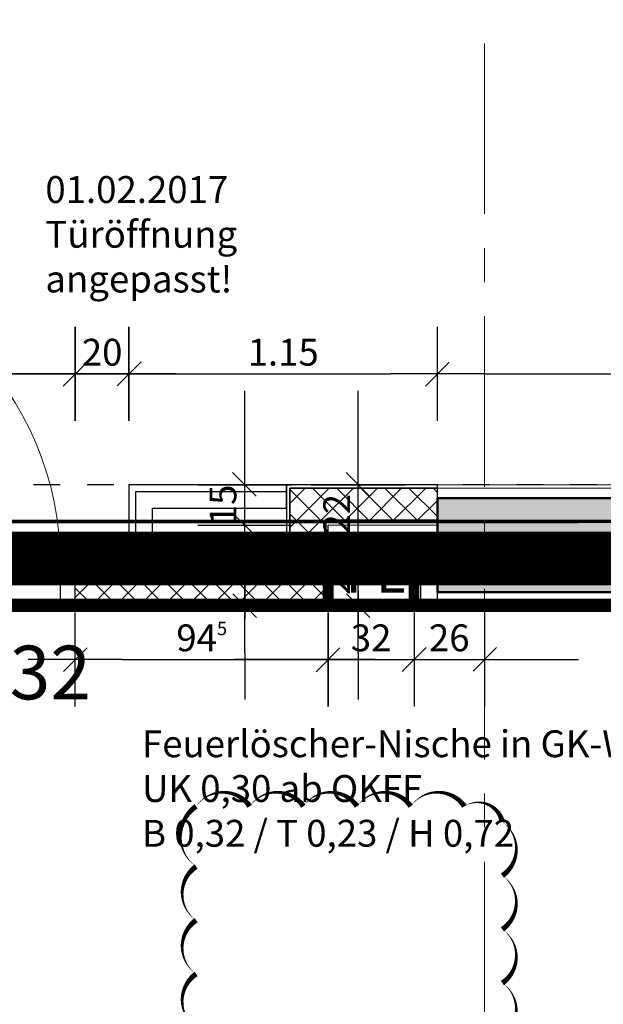
# Model space of a CAD drawing. Units: millimetres. Extents: x -11 to 117, y -61 to 10.
# Drawn here: x 71 to 74, y -9 to -6 of the extents above; entities that cross this region are included whole.
import ezdxf
from ezdxf.enums import TextEntityAlignment as Align

# ---------------------------------------------------------------- set-up
doc = ezdxf.new("R2010")
doc.units = ezdxf.units.MM
doc.header["$LTSCALE"] = 0.01
for name, pattern in [('ACAD_ISO01W100', [12, 6, -6]), ('ACAD_ISO03W100', [30, 12, -18]), ('ACAD_ISO07W100', [3, 0, -3]), ('AUSGEZOGEN', [0]), ('MITTEX2', [101.6, 63.5, -12.7, 12.7, -12.7])]:
    doc.linetypes.add(name, pattern=pattern)
for name, color, linetype, lineweight in [('_AP_Typ_4.4', 210, 'Continuous', 70), ('_AP_Unklar', 240, 'Continuous', 50), ('_Index 10', 104, 'ACAD_ISO07W100', 70), ('A_Ausbau Trockenbau', 30, 'AUSGEZOGEN', 25), ('A_Brandschutz_Wände', 40, 'ACAD_ISO01W100', 90), ('A_Decke_Sichtbeton', 214, 'ACAD_ISO01W100', 30), ('A_Raster', 128, 'MITTEX2', 18), ('A_Statik Tabuzonen', 252, 'ACAD_ISO03W100', 30)]:
    doc.layers.add(name, color=color, linetype=linetype, lineweight=lineweight)
for name, color, linetype in [('A_Bem', 7, 'Continuous'), ('A_Feuerlöscher', 12, 'Continuous'), ('A_Text_Allgemein', 7, 'Continuous'), ('A_Tuer', 46, 'Continuous'), ('A_Wand', 244, 'Continuous'), ('A_Wand_Leicht', 20, 'Continuous')]:
    doc.layers.add(name, color=color, linetype=linetype)
doc.styles.add('_AP_Arial', font='arial.ttf')
doc.styles.add('arial_025', font='arial.ttf', dxfattribs={"width": 0.8, "height": 0.25})
doc.styles.add('innen', font='txt', dxfattribs={"width": 0.85})
doc.dimstyles.new('_AP', dxfattribs={"dimtxt": 0.18, "dimasz": 0.18, "dimexe": 0.18, "dimexo": 0.0625, "dimgap": 0.09, "dimtad": 0, "dimtih": 1, "dimtoh": 1, "dimdec": 4, "dimzin": 0, "dimdsep": 46, "dimtxsty": 'Standard', "dimcen": 0.09, "dimclrd": 7, "dimclre": 7, "dimclrt": 7, "dimadec": 0, "dimazin": 0, "dimtfac": 1, "dimtdec": 4, "dimtofl": 0, "dimtmove": 0, "dimatfit": 3, "dimfxl": 0.1, "dimfxlon": 1, "dimtolj": 1, "dimtzin": 0, "dimarcsym": 0})
doc.dimstyles.new('pb_Innen', dxfattribs={"dimtxt": 0.1, "dimasz": 0.175, "dimexe": 0.0625, "dimexo": 0, "dimgap": 0.03, "dimtad": 1, "dimdec": 4, "dimrnd": 0.005, "dimzin": 12, "dimdsep": 46, "dimtxsty": 'innen', "dimblk1": 'pf_l', "dimblk2": 'pf_r', "dimsah": 1, "dimcen": 0.125, "dimdle": 0.03125, "dimse1": 1, "dimse2": 1, "dimazin": 0, "dimtfac": 1, "dimtdec": 4, "dimtix": 1, "dimtmove": 2, "dimatfit": 2, "dimfxl": 0.0625, "dimtolj": 1, "dimtzin": 0, "dimarcsym": 0})

# ---------------------------------------------------------------- blocks, each defined once
blk = doc.blocks.new('Feuerlöscher')
at = {"linetype": 'ByBlock', "lineweight": 50, "const_width": 0.04}
blk.add_lwpolyline([(0, 0), (0.32, 0), (0.32, 0.23), (0, 0.23)], close=True, dxfattribs=at)
at = {"linetype": 'ByBlock', "lineweight": 50, "insert": (0.0649, 0.1979), "char_height": 0.15, "attachment_point": 1}
blk.add_mtext_dynamic_manual_height_columns('\\A1;{\\fUnivers 47 CondensedLight|b1|i0|c0|p2;FL}', width=2.455381, gutter_width=12.5, heights=[0], dxfattribs=at)
blk = doc.blocks.new('pf_l')
for points in [[(0, 1), (0, -1)], [(-0.25, -0.25), (0.25, 0.25)], [(-1, 0), (1, 0)]]:
    blk.add_lwpolyline(points)
blk = doc.blocks.new('pf_r')
for points in [[(0, -1), (0, 1)], [(-0.257, -0.257), (0.243, 0.243)], [(1, 0), (-1, 0)]]:
    blk.add_lwpolyline(points)
blk = doc.blocks.new('*D790')
at = {"layer": 'A_Bem', "linetype": 'Continuous', "lineweight": -2, "transparency": 16777216}
blk.add_line((70.505, -6.8624), (71.425, -6.8624), dxfattribs=at)
at = {"layer": 'DEFPOINTS', "color": 0, "linetype": 'Continuous', "transparency": 16777216}
for p in [(71.6, -6.8624), (70.33, -7.2124), (71.6, -7.2124)]:
    blk.add_point(p, dxfattribs=at)
at = {"layer": 'A_Bem', "linetype": 'Continuous', "lineweight": -2, "transparency": 16777216, "xscale": 0.175, "yscale": 0.175, "zscale": 0.175, "rotation": 180}
blk.add_blockref('pf_l', (70.33, -6.8624), dxfattribs=at)
at = {"layer": 'A_Bem', "linetype": 'Continuous', "lineweight": -2, "transparency": 16777216, "xscale": 0.175, "yscale": 0.175, "zscale": 0.175}
blk.add_blockref('pf_r', (71.6, -6.8624), dxfattribs=at)
at = {"layer": 'A_Bem', "linetype": 'Continuous', "lineweight": -3, "transparency": 16777216, "char_height": 0.1, "attachment_point": 5, "style": 'innen'}
for s, insert in [('\\A1;\\A1;1.27', (70.965, -6.7824)), ('\\A1;2.135', (70.965, -6.9434))]:
    blk.add_mtext(s, dxfattribs=dict(at, insert=insert))
blk = doc.blocks.new('*D791')
at = {"layer": 'A_Bem', "linetype": 'Continuous', "lineweight": -2, "transparency": 16777216}
for p, q in [((71.425, -6.8624), (71.25, -6.8624)), ((71.6, -6.8624), (71.8001, -6.8624)), ((71.9751, -6.8624), (72.1501, -6.8624))]:
    blk.add_line(p, q, dxfattribs=at)
at = {"layer": 'DEFPOINTS', "color": 0, "linetype": 'Continuous', "transparency": 16777216}
for p in [(71.8001, -6.8624), (71.6, -7.2124), (71.8001, -7.2124)]:
    blk.add_point(p, dxfattribs=at)
at = {"layer": 'A_Bem', "linetype": 'Continuous', "lineweight": -2, "transparency": 16777216, "xscale": 0.175, "yscale": 0.175, "zscale": 0.175}
blk.add_blockref('pf_l', (71.6, -6.8624), dxfattribs=at)
at = {"layer": 'A_Bem', "linetype": 'Continuous', "lineweight": -2, "transparency": 16777216, "xscale": 0.175, "yscale": 0.175, "zscale": 0.175, "rotation": 180}
blk.add_blockref('pf_r', (71.8001, -6.8624), dxfattribs=at)
at = {"layer": 'A_Bem', "linetype": 'Continuous', "lineweight": -3, "transparency": 16777216, "insert": (71.7001, -6.7815), "char_height": 0.1, "attachment_point": 5, "style": 'innen'}
blk.add_mtext('\\A1;\\A1;20', dxfattribs=at)
blk = doc.blocks.new('*D792')
at = {"layer": 'A_Bem', "linetype": 'Continuous', "lineweight": -2, "transparency": 16777216}
blk.add_line((71.9751, -6.8624), (72.7749, -6.8624), dxfattribs=at)
at = {"layer": 'DEFPOINTS', "color": 0, "linetype": 'Continuous', "transparency": 16777216}
for p in [(72.9499, -6.8624), (71.8001, -7.2124), (72.9499, -7.2124)]:
    blk.add_point(p, dxfattribs=at)
at = {"layer": 'A_Bem', "linetype": 'Continuous', "lineweight": -2, "transparency": 16777216, "xscale": 0.175, "yscale": 0.175, "zscale": 0.175, "rotation": 180}
blk.add_blockref('pf_l', (71.8001, -6.8624), dxfattribs=at)
at = {"layer": 'A_Bem', "linetype": 'Continuous', "lineweight": -2, "transparency": 16777216, "xscale": 0.175, "yscale": 0.175, "zscale": 0.175}
blk.add_blockref('pf_r', (72.9499, -6.8624), dxfattribs=at)
at = {"layer": 'A_Bem', "linetype": 'Continuous', "lineweight": -3, "transparency": 16777216, "insert": (72.375, -6.7815), "char_height": 0.1, "attachment_point": 5, "style": 'innen'}
blk.add_mtext('\\A1;\\A1;1.15', dxfattribs=at)
blk = doc.blocks.new('*D793')
at = {"layer": 'A_Bem', "linetype": 'Continuous', "lineweight": -2, "transparency": 16777216}
blk.add_line((73.1249, -6.8624), (81.6189, -6.8624), dxfattribs=at)
at = {"layer": 'DEFPOINTS', "color": 0, "linetype": 'Continuous', "transparency": 16777216}
for p in [(81.7939, -6.8624), (72.9499, -7.2124), (81.7939, -7.2124)]:
    blk.add_point(p, dxfattribs=at)
at = {"layer": 'A_Bem', "linetype": 'Continuous', "lineweight": -2, "transparency": 16777216, "xscale": 0.175, "yscale": 0.175, "zscale": 0.175, "rotation": 180}
blk.add_blockref('pf_l', (72.9499, -6.8624), dxfattribs=at)
at = {"layer": 'A_Bem', "linetype": 'Continuous', "lineweight": -2, "transparency": 16777216, "xscale": 0.175, "yscale": 0.175, "zscale": 0.175}
blk.add_blockref('pf_r', (81.7939, -6.8624), dxfattribs=at)
at = {"layer": 'A_Bem', "linetype": 'Continuous', "lineweight": -3, "transparency": 16777216, "insert": (77.3719, -6.7815), "char_height": 0.1, "attachment_point": 5, "style": 'innen'}
blk.add_mtext('\\A1;\\A1;8.84\\Q;{\\A1;{\\H0.500000x;\\S5^ ;}}', dxfattribs=at)
blk = doc.blocks.new('*D1243')
at = {"layer": 'A_Bem', "linetype": 'Continuous', "lineweight": -2, "transparency": 16777216}
for p, q in [((72.6545, -7.3199), (72.6545, -7.1449)), ((72.6545, -7.7256), (72.6545, -7.4949)), ((72.6545, -7.9006), (72.6545, -8.0756))]:
    blk.add_line(p, q, dxfattribs=at)
at = {"layer": 'DEFPOINTS', "color": 0, "linetype": 'Continuous', "transparency": 16777216}
for p in [(72.3045, -7.4949), (72.6545, -7.4949), (73.0045, -7.7256)]:
    blk.add_point(p, dxfattribs=at)
at = {"layer": 'A_Bem', "linetype": 'Continuous', "lineweight": -2, "transparency": 16777216, "xscale": 0.175, "yscale": 0.175, "zscale": 0.175}
for name, p, rotation in [('pf_r', (72.6545, -7.4949), 270), ('pf_l', (72.6545, -7.7256), 90)]:
    blk.add_blockref(name, p, dxfattribs=dict(at, rotation=rotation))
at = {"layer": 'A_Bem', "linetype": 'Continuous', "lineweight": -3, "transparency": 16777216, "insert": (72.5735, -7.6103), "char_height": 0.1, "attachment_point": 5, "rotation": 90, "style": 'innen'}
blk.add_mtext('\\A1;\\A1;23', dxfattribs=at)
blk = doc.blocks.new('*D1244')
at = {"layer": 'A_Bem', "linetype": 'Continuous', "lineweight": -2, "transparency": 16777216}
for p, q in [((72.6545, -7.0999), (72.6545, -6.9249)), ((72.6545, -7.4949), (72.6545, -7.2749)), ((72.6545, -7.6699), (72.6545, -7.8449))]:
    blk.add_line(p, q, dxfattribs=at)
at = {"layer": 'DEFPOINTS', "color": 0, "linetype": 'Continuous', "transparency": 16777216}
for p in [(72.3045, -7.2749), (72.6545, -7.2749), (72.3045, -7.4949)]:
    blk.add_point(p, dxfattribs=at)
at = {"layer": 'A_Bem', "linetype": 'Continuous', "lineweight": -2, "transparency": 16777216, "xscale": 0.175, "yscale": 0.175, "zscale": 0.175}
for name, p, rotation in [('pf_r', (72.6545, -7.2749), 270), ('pf_l', (72.6545, -7.4949), 90)]:
    blk.add_blockref(name, p, dxfattribs=dict(at, rotation=rotation))
at = {"layer": 'A_Bem', "linetype": 'Continuous', "lineweight": -3, "transparency": 16777216, "insert": (72.5745, -7.3849), "char_height": 0.1, "attachment_point": 5, "rotation": 90, "style": 'innen'}
blk.add_mtext('\\A1;\\A1;22', dxfattribs=at)
blk = doc.blocks.new('*D1245')
at = {"layer": 'A_Bem', "linetype": 'Continuous', "lineweight": -2, "transparency": 16777216}
blk.add_line((71.775, -7.9264), (72.3675, -7.9264), dxfattribs=at)
at = {"layer": 'DEFPOINTS', "color": 0, "linetype": 'Continuous', "transparency": 16777216}
for p in [(71.6, -7.5764), (72.5425, -7.5764), (72.5425, -7.9264)]:
    blk.add_point(p, dxfattribs=at)
at = {"layer": 'A_Bem', "linetype": 'Continuous', "lineweight": -2, "transparency": 16777216, "xscale": 0.175, "yscale": 0.175, "zscale": 0.175, "rotation": 180}
blk.add_blockref('pf_l', (71.6, -7.9264), dxfattribs=at)
at = {"layer": 'A_Bem', "linetype": 'Continuous', "lineweight": -2, "transparency": 16777216, "xscale": 0.175, "yscale": 0.175, "zscale": 0.175}
blk.add_blockref('pf_r', (72.5425, -7.9264), dxfattribs=at)
at = {"layer": 'A_Bem', "linetype": 'Continuous', "lineweight": -3, "transparency": 16777216, "insert": (72.0713, -7.8454), "char_height": 0.1, "attachment_point": 5, "style": 'innen'}
blk.add_mtext('\\A1;\\A1;94\\Q;{\\A1;{\\H0.500000x;\\S5^ ;}}', dxfattribs=at)
blk = doc.blocks.new('*D1246')
at = {"layer": 'A_Bem', "linetype": 'Continuous', "lineweight": -2, "transparency": 16777216}
for p, q in [((72.3675, -7.9264), (72.1925, -7.9264)), ((72.5425, -7.9264), (72.8625, -7.9264)), ((73.0375, -7.9264), (73.2125, -7.9264))]:
    blk.add_line(p, q, dxfattribs=at)
at = {"layer": 'DEFPOINTS', "color": 0, "linetype": 'Continuous', "transparency": 16777216}
for p in [(72.5425, -7.5764), (72.8625, -7.5764), (72.8625, -7.9264)]:
    blk.add_point(p, dxfattribs=at)
at = {"layer": 'A_Bem', "linetype": 'Continuous', "lineweight": -2, "transparency": 16777216, "xscale": 0.175, "yscale": 0.175, "zscale": 0.175}
blk.add_blockref('pf_l', (72.5425, -7.9264), dxfattribs=at)
at = {"layer": 'A_Bem', "linetype": 'Continuous', "lineweight": -2, "transparency": 16777216, "xscale": 0.175, "yscale": 0.175, "zscale": 0.175, "rotation": 180}
blk.add_blockref('pf_r', (72.8625, -7.9264), dxfattribs=at)
at = {"layer": 'A_Bem', "linetype": 'Continuous', "lineweight": -3, "transparency": 16777216, "insert": (72.7025, -7.8454), "char_height": 0.1, "attachment_point": 5, "style": 'innen'}
blk.add_mtext('\\A1;\\A1;32', dxfattribs=at)
blk = doc.blocks.new('*D1247')
at = {"layer": 'A_Bem', "linetype": 'Continuous', "lineweight": -2, "transparency": 16777216}
for p, q in [((72.6875, -7.9264), (72.5125, -7.9264)), ((72.8625, -7.9264), (73.125, -7.9264)), ((73.3, -7.9264), (73.475, -7.9264))]:
    blk.add_line(p, q, dxfattribs=at)
at = {"layer": 'DEFPOINTS', "color": 0, "linetype": 'Continuous', "transparency": 16777216}
for p in [(72.8625, -7.5764), (73.125, -7.5764), (73.125, -7.9264)]:
    blk.add_point(p, dxfattribs=at)
at = {"layer": 'A_Bem', "linetype": 'Continuous', "lineweight": -2, "transparency": 16777216, "xscale": 0.175, "yscale": 0.175, "zscale": 0.175}
blk.add_blockref('pf_l', (72.8625, -7.9264), dxfattribs=at)
at = {"layer": 'A_Bem', "linetype": 'Continuous', "lineweight": -2, "transparency": 16777216, "xscale": 0.175, "yscale": 0.175, "zscale": 0.175, "rotation": 180}
blk.add_blockref('pf_r', (73.125, -7.9264), dxfattribs=at)
at = {"layer": 'A_Bem', "linetype": 'Continuous', "lineweight": -3, "transparency": 16777216, "insert": (72.9938, -7.8454), "char_height": 0.1, "attachment_point": 5, "style": 'innen'}
blk.add_mtext('\\A1;\\A1;26', dxfattribs=at)
blk = doc.blocks.new('*D1442')
at = {"layer": 'A_Bem', "linetype": 'Continuous', "lineweight": -2, "transparency": 16777216}
for p, q in [((72.2314, -7.2507), (72.2314, -7.0757)), ((72.2314, -7.7256), (72.2314, -7.4257)), ((72.2314, -7.9006), (72.2314, -8.0756))]:
    blk.add_line(p, q, dxfattribs=at)
at = {"layer": 'DEFPOINTS', "color": 0, "linetype": 'Continuous', "transparency": 16777216}
for p in [(71.8814, -7.4257), (72.2314, -7.4257), (72.5814, -7.7256)]:
    blk.add_point(p, dxfattribs=at)
at = {"layer": 'A_Bem', "linetype": 'Continuous', "lineweight": -2, "transparency": 16777216, "xscale": 0.175, "yscale": 0.175, "zscale": 0.175}
for name, p, rotation in [('pf_r', (72.2314, -7.4257), 270), ('pf_l', (72.2314, -7.7256), 90)]:
    blk.add_blockref(name, p, dxfattribs=dict(at, rotation=rotation))
at = {"layer": 'A_Bem', "linetype": 'Continuous', "lineweight": -3, "transparency": 16777216, "insert": (72.1505, -7.5757), "char_height": 0.1, "attachment_point": 5, "rotation": 90, "style": 'innen'}
blk.add_mtext('\\A1;\\A1;30', dxfattribs=at)
blk = doc.blocks.new('*D1443')
at = {"layer": 'A_Bem', "linetype": 'Continuous', "lineweight": -2, "transparency": 16777216}
for p, q in [((72.2314, -7.0999), (72.2314, -6.9249)), ((72.2314, -7.4257), (72.2314, -7.2749)), ((72.2314, -7.6007), (72.2314, -7.7757))]:
    blk.add_line(p, q, dxfattribs=at)
at = {"layer": 'DEFPOINTS', "color": 0, "linetype": 'Continuous', "transparency": 16777216}
for p in [(71.8814, -7.2749), (72.2314, -7.2749), (71.8814, -7.4257)]:
    blk.add_point(p, dxfattribs=at)
at = {"layer": 'A_Bem', "linetype": 'Continuous', "lineweight": -2, "transparency": 16777216, "xscale": 0.175, "yscale": 0.175, "zscale": 0.175}
for name, p, rotation in [('pf_r', (72.2314, -7.2749), 270), ('pf_l', (72.2314, -7.4257), 90)]:
    blk.add_blockref(name, p, dxfattribs=dict(at, rotation=rotation))
at = {"layer": 'A_Bem', "linetype": 'Continuous', "lineweight": -3, "transparency": 16777216, "insert": (72.1505, -7.3503), "char_height": 0.1, "attachment_point": 5, "rotation": 90, "style": 'innen'}
blk.add_mtext('\\A1;\\A1;15', dxfattribs=at)
blk = doc.blocks.new('*D2237')
at = {"color": 7, "lineweight": -2, "transparency": 16777216}
for p, q in [((-3.5537, 0.213), (-3.5537, 0.493)), ((8.8338, 0.213), (8.8338, 0.493)), ((-3.3737, 0.313), (2.04, 0.313)), ((8.6538, 0.313), (3.24, 0.313))]:
    blk.add_line(p, q, dxfattribs=at)
at = {"color": 7, "transparency": 16777216}
for points in [[(-3.3737, 0.343), (-3.3737, 0.283), (-3.5537, 0.313)], [(8.6538, 0.343), (8.6538, 0.283), (8.8338, 0.313)]]:
    blk.add_solid(points, dxfattribs=at)
at = {"layer": 'DEFPOINTS', "color": 0, "transparency": 16777216}
for p in [(8.8338, 0.313), (-3.5537, 0), (8.8338, 0)]:
    blk.add_point(p, dxfattribs=at)
at = {"color": 7, "transparency": 16777216, "insert": (2.64, 0.313), "char_height": 0.18, "attachment_point": 5}
blk.add_mtext('\\A1;12.3875', dxfattribs=at)
blk = doc.blocks.new('*D2385')
at = {"color": 7, "lineweight": -2, "transparency": 16777216}
for p, q in [((-3.5537, 0.213), (-3.5537, 0.493)), ((8.8338, 0.213), (8.8338, 0.493)), ((-3.3737, 0.313), (2.04, 0.313)), ((8.6538, 0.313), (3.24, 0.313))]:
    blk.add_line(p, q, dxfattribs=at)
at = {"color": 7, "transparency": 16777216}
for points in [[(-3.3737, 0.343), (-3.3737, 0.283), (-3.5537, 0.313)], [(8.6538, 0.343), (8.6538, 0.283), (8.8338, 0.313)]]:
    blk.add_solid(points, dxfattribs=at)
at = {"layer": 'DEFPOINTS', "color": 0, "transparency": 16777216}
for p in [(8.8338, 0.313), (-3.5537, 0), (8.8338, 0)]:
    blk.add_point(p, dxfattribs=at)
at = {"color": 7, "transparency": 16777216, "insert": (2.64, 0.313), "char_height": 0.18, "attachment_point": 5}
blk.add_mtext('\\A1;12.3875', dxfattribs=at)
blk = doc.blocks.new('*U2236')
at = {"const_width": 0.05}
blk.add_lwpolyline([(2.64002, 0), (8.8338, 0)], dxfattribs=at)
at = {"style": '_AP_Arial'}
blk.add_attdef('WNR', text='', height=0.2, dxfattribs=at).set_placement((0, -0.25), align=Align.MIDDLE_CENTER)
dim = blk.add_linear_dim(base=(8.833795, 0.313024), p1=(-3.553746, 0), p2=(8.833795, 0), dimstyle='_AP')
dim.commit()
dim.dimension.update_dxf_attribs({"geometry": '*D2237', "text_midpoint": (2.640025, 0.313024)})
blk = doc.blocks.new('*U2384')
at = {"const_width": 0.05}
blk.add_lwpolyline([(2.64002, 0), (-3.55375, 0)], dxfattribs=at)
at = {"style": '_AP_Arial'}
blk.add_attdef('WNR', text='', height=0.2, dxfattribs=at).set_placement((0, -0.25), align=Align.MIDDLE_CENTER)
dim = blk.add_linear_dim(base=(8.833795, 0.313024), p1=(-3.553746, 0), p2=(8.833795, 0), dimstyle='_AP')
dim.commit()
dim.dimension.update_dxf_attribs({"geometry": '*D2385', "text_midpoint": (2.640025, 0.313024)})

msp = doc.modelspace()

# ---------------------------------------------------------------- hatches: boundary and pattern name
at = {"layer": 'A_Statik Tabuzonen', "transparency": 33554559}
h = msp.add_hatch(color=256, dxfattribs=at)
h.dxf.hatch_style = 1
h.paths.add_polyline_path([(73.47499, -7.32498), (72.97499, -7.32498), (72.97499, -7.67498), (73.47499, -7.67498)])
at = {"layer": 'A_Wand', "linetype": 'Continuous', "lineweight": -3}
h = msp.add_hatch(dxfattribs=at)
h.set_pattern_fill('ANSI33', color=5, scale=0.015, angle=-360, style=0)
h.paths.add_polyline_path([(72.95, -7.325), (72.95, -7.675), (87.5667, -7.675), (87.5667, -7.325)], flags=0)
at = {"layer": 'A_Wand_Leicht', "linetype": 'Continuous', "lineweight": 13}
h = msp.add_hatch(dxfattribs=at)
h.set_pattern_fill('ANSI37', color=20, scale=0.02, style=0)
h.paths.add_polyline_path([(72.53003, -7.41273), (72.94996, -7.4125), (72.94989, -7.2875), (72.40003, -7.2878)], flags=0)
h = msp.add_hatch(dxfattribs=at)
h.set_pattern_fill('ANSI37', color=20, scale=0.02, style=0)
h.paths.add_polyline_path([(72.53003, -7.71249), (72.53003, -7.41273), (72.40003, -7.2878), (72.40003, -7.58756)], flags=0)
h = msp.add_hatch(dxfattribs=at)
h.set_pattern_fill('ANSI37', color=20, scale=0.02, style=0)
h.paths.add_polyline_path([(71.59998, -7.58796), (71.60004, -7.71296), (71.80023, -7.71286), (71.83018, -7.62617), (71.82516, -7.58784)], flags=0)
h.paths.add_polyline_path([(71.86516, -7.58782), (71.83018, -7.62617), (71.80023, -7.71286), (72.53003, -7.71249), (72.40003, -7.58756)], flags=0)

# ---------------------------------------------------------------- linework, layer by layer
at = {"layer": '_AP_Unklar', "ltscale": 20}
msp.add_lwpolyline([(72.05038, -8.47262, 0, 0.02, -0.5206), (72.25038, -8.47262, 0, 0.02, -0.5206), (72.45038, -8.47262, 0, 0.02, -0.5206), (72.65038, -8.47262, 0, 0.02, -0.5206), (72.85038, -8.47262, 0, 0.02, -0.5206), (73.05038, -8.47262, 0, 0.02, -0.5206), (73.19184, -8.53116, 0, 0.02, -0.5206), (73.19184, -8.73116, 0, 0.02, -0.5206), (73.19184, -8.93116, 0, 0.02, -0.5206), (73.19184, -9.13116, 0, 0.02, -0.5206), (73.19184, -9.33116, 0, 0.02, -0.5206), (73.00409, -9.34342, 0, 0.02, -0.5206), (72.80409, -9.34342, 0, 0.02, -0.5206), (72.60409, -9.34342, 0, 0.02, -0.5206), (72.40409, -9.34342, 0, 0.02, -0.5206), (72.20409, -9.34342, 0, 0.02, -0.5206), (72.05038, -9.29712, 0, 0.02, -0.5206), (72.05038, -9.09712, 0, 0.02, -0.5206), (72.05038, -8.89712, 0, 0.02, -0.5206), (72.05038, -8.69712, 0, 0.02, -0.5206), (72.05038, -8.47262, 0, 0.02, -0.5206)], format="xyseb", close=True, dxfattribs=at)
at = {"layer": 'A_Ausbau Trockenbau', "linetype": 'AUSGEZOGEN', "lineweight": 13}
for p, q in [((72.94996, -7.725), (72.95, -7.275)), ((71.59996, -7.72489), (71.60016, -7.57546))]:
    msp.add_line(p, q, dxfattribs=at)
at = {"layer": 'A_Ausbau Trockenbau', "linetype": 'ByBlock'}
msp.add_line((71.60016, -7.57546), (71.80016, -7.57546), dxfattribs=at)
at = {"layer": 'A_Ausbau Trockenbau', "linetype": 'AUSGEZOGEN', "lineweight": 13}
for points in [[(72.95, -7.325), (72.95, -7.275), (81.79389, -7.27502)], [(72.95, -7.2875), (81.79389, -7.28752)], [(87.5667, -7.675), (87.5667, -7.725), (72.94996, -7.725)], [(87.5542, -7.675), (87.5542, -7.7125), (72.94996, -7.7125)]]:
    msp.add_lwpolyline(points, dxfattribs=at)
at = {"layer": 'A_Brandschutz_Wände', "color": 1, "const_width": 0.2}
msp.add_lwpolyline([(65.37493, -15.46435), (65.37493, -10.14681), (64.75, -10.14681), (64.75, -7.54948), (87.4892, -7.54948), (87.4892, 0.275)], dxfattribs=at)
at = {"layer": 'A_Decke_Sichtbeton'}
msp.add_lwpolyline([(89.72496, -34.9749), (89.72496, -7.3), (91.675, -7.3), (91.675, -2.97486), (89.84819, -2.97486), (89.84819, 0.275), (87.56671, 0.275), (87.56671, -7.725), (64.825, -7.72597), (64.82502, -9.92181), (65.47515, -9.92183), (65.47515, -11.67492), (81.4, -11.67492), (81.4, -9.92293), (87.57834, -9.92293), (87.57831, -30.07797), (84.76493, -30.07775), (84.76494, -34.97491), (89.72497, -34.9749)], dxfattribs=at)
msp.add_lwpolyline([(70.15006, 0.225), (81.74389, 0.225), (81.74389, -7.27569), (70.15006, -7.27569)], close=True, dxfattribs=at)
at = {"layer": 'A_Raster'}
for p, q in [((73.125, 8.59271), (73.125, -56.05232)), ((-9.81439, -7.5), (113.30537, -7.5))]:
    msp.add_line(p, q, dxfattribs=at)
at = {"layer": 'A_Tuer', "linetype": 'AUSGEZOGEN', "lineweight": 25}
for p, q in [((71.54501, -7.72781), (71.54502, -7.57281)), ((71.54502, -7.57281), (71.58502, -7.57281)), ((71.58502, -7.57281), (71.58502, -7.58781)), ((71.58501, -7.72781), (71.54501, -7.72781)), ((71.58501, -7.71281), (71.58501, -7.72781))]:
    msp.add_line(p, q, dxfattribs=at)
at = {"layer": 'A_Tuer', "linetype": 'AUSGEZOGEN', "lineweight": 13}
msp.add_arc((70.38508, -7.57271), 1.15994, 359.99551, 89.99551, dxfattribs=at)
at = {"layer": 'A_Wand', "color": 7, "linetype": 'Continuous', "lineweight": 50}
for p, q in [((72.95, -7.325), (72.95, -7.675)), ((87.5667, -7.325), (72.95, -7.325)), ((72.95, -7.675), (87.5667, -7.675))]:
    msp.add_line(p, q, dxfattribs=at)
at = {"layer": 'A_Wand_Leicht', "color": 20, "linetype": 'Continuous', "lineweight": -3}
for p, q in [((72.3875, -7.27531), (71.80016, -7.27523)), ((71.80016, -7.27523), (71.80016, -7.57536)), ((72.38749, -7.36281), (72.3875, -7.27531)), ((72.94988, -7.275), (72.38753, -7.27531)), ((72.38753, -7.27531), (72.38753, -7.57506)), ((72.94989, -7.2875), (72.40003, -7.2878)), ((72.40003, -7.2878), (72.94989, -7.2875)), ((72.40003, -7.2878), (72.40003, -7.58756)), ((72.40003, -7.58756), (72.40003, -7.2878)), ((72.94997, -7.425), (72.94988, -7.275)), ((71.82516, -7.30023), (72.3875, -7.30031)), ((71.82516, -7.57534), (71.82516, -7.30023)), ((71.88766, -7.36274), (72.38749, -7.36281)), ((71.88766, -7.57531), (71.88766, -7.36274)), ((72.95006, -7.40749), (72.53382, -7.40749)), ((72.53382, -7.40749), (72.53382, -7.49499)), ((72.94996, -7.725), (72.95006, -7.40749)), ((72.94996, -7.4125), (72.53003, -7.41273)), ((72.53003, -7.41273), (72.94996, -7.4125)), ((72.53003, -7.41273), (72.53003, -7.71249)), ((72.53003, -7.71249), (72.53003, -7.41273)), ((72.54253, -7.42522), (72.94997, -7.425)), ((72.54253, -7.72499), (72.54253, -7.42522)), ((72.88754, -7.46999), (72.53382, -7.46999)), ((72.88746, -7.72498), (72.88754, -7.46999)), ((72.53382, -7.49499), (72.86253, -7.49499)), ((72.86253, -7.49499), (72.86246, -7.72497)), ((71.80016, -7.57536), (71.59997, -7.57546)), ((71.60005, -7.72546), (71.59997, -7.57546)), ((71.59998, -7.58796), (72.40003, -7.58756)), ((71.82516, -7.58784), (71.59998, -7.58796)), ((72.38753, -7.57506), (71.82516, -7.57534)), ((71.82516, -7.58784), (71.82516, -7.57534)), ((71.82516, -7.57534), (71.82516, -7.58784)), ((72.40003, -7.58756), (71.86516, -7.58782)), ((71.60004, -7.71296), (72.53003, -7.71249)), ((71.60004, -7.71296), (72.53003, -7.71249)), ((71.60005, -7.72546), (72.54253, -7.72499)), ((72.86246, -7.72497), (72.94996, -7.725))]:
    msp.add_line(p, q, dxfattribs=at)

# ---------------------------------------------------------------- block references
at = {"layer": '_AP_Typ_4.4', "ltscale": 20}
msp.add_blockref('*U2236', (67.55627, -7.72456), dxfattribs=at)
msp.add_blockref('*U2384', (71.43121, -7.72456), dxfattribs=at).add_auto_attribs({'WNR': '032'})
at = {"layer": 'A_Feuerlöscher', "linetype": 'ByBlock', "lineweight": 50}
msp.add_blockref('Feuerlöscher', (72.54253, -7.72499), dxfattribs=at)

# ---------------------------------------------------------------- texts
at = {"layer": '_Index 10', "linetype": 'ByBlock', "insert": (71.48846, -6.12548), "char_height": 0.1, "attachment_point": 1}
msp.add_mtext_dynamic_manual_height_columns('{\\fUnivers 47 CondensedLight|b0|i0|c0|p2;01.02.2017\\PTüröffnung angepasst!}', width=0.5947084, gutter_width=12.5, heights=[0], dxfattribs=at)
at = {"layer": 'A_Text_Allgemein', "insert": (71.84867, -8.18991), "char_height": 0.1, "attachment_point": 1, "style": 'arial_025'}
msp.add_mtext_dynamic_manual_height_columns('Feuerlöscher-Nische in GK-Wand ^JUK 0,30 ab OKFF^JB 0,32 / T 0,23 / H 0,72', width=3.2077818, gutter_width=12.5, heights=[0], dxfattribs=at)

# ---------------------------------------------------------------- dimensions: what is measured, and where the dimension line sits
at = {"layer": 'A_Bem', "color": 7, "linetype": 'Continuous', "lineweight": -3}
for base, p1, p2, text, picture, middle in [((71.59997, -6.86244), (70.33005, -7.21244), (71.59997, -7.21244), '\\A1;1.27\\X2.135', '*D790', (70.96501, -6.86244)), ((71.80013, -6.86244), (71.59997, -7.21244), (71.80013, -7.21244), '\\A1;20', '*D791', (71.70005, -6.78147)), ((72.94988, -6.86244), (71.80013, -7.21244), (72.94988, -7.21244), '\\A1;1.15', '*D792', (72.37501, -6.78147)), ((81.79389, -6.86244), (72.94988, -7.21244), (81.79389, -7.21244), '\\A1;8.84\\Q;{\\A1;{\\H0.500000x;\\S5^ ;}}', '*D793', (77.37189, -6.78147)), ((72.54253, -7.92639), (71.59997, -7.57639), (72.54253, -7.57639), '\\A1;94\\Q;{\\A1;{\\H0.500000x;\\S5^ ;}}', '*D1245', (72.07125, -7.84543)), ((72.86253, -7.92639), (72.54253, -7.57639), (72.86253, -7.57639), '\\A1;32', '*D1246', (72.70253, -7.84543)), ((73.125, -7.92639), (72.86253, -7.57639), (73.125, -7.57639), '\\A1;26', '*D1247', (72.99376, -7.84543))]:
    dim = msp.add_linear_dim(base=base, p1=p1, p2=p2, text=text, dimstyle='pb_Innen', override={"dimclrd": 256, "dimclre": 256, "dimclrt": 256}, dxfattribs=at)
    dim.commit()
    dim.dimension.update_dxf_attribs({"geometry": picture, "text_midpoint": middle})
for base, p1, p2, text, picture, middle in [((72.23142, -7.27495), (71.88142, -7.42568), (71.88142, -7.27495), '\\A1;15', '*D1443', (72.15045, -7.35031)), ((72.65452, -7.27495), (72.30452, -7.49492), (72.30452, -7.27495), '\\A1;22', '*D1244', (72.57452, -7.38493)), ((72.23142, -7.42568), (72.58142, -7.72563), (71.88142, -7.42568), '\\A1;30', '*D1442', (72.15045, -7.57565)), ((72.65452, -7.49492), (73.00452, -7.72563), (72.30452, -7.49492), '\\A1;23', '*D1243', (72.57355, -7.61027))]:
    dim = msp.add_linear_dim(base=base, p1=p1, p2=p2, angle=90, text=text, dimstyle='pb_Innen', override={"dimclrd": 256, "dimclre": 256, "dimclrt": 256}, dxfattribs=at)
    dim.commit()
    dim.dimension.update_dxf_attribs({"geometry": picture, "text_midpoint": middle})

doc.saveas('drawing.dxf')
